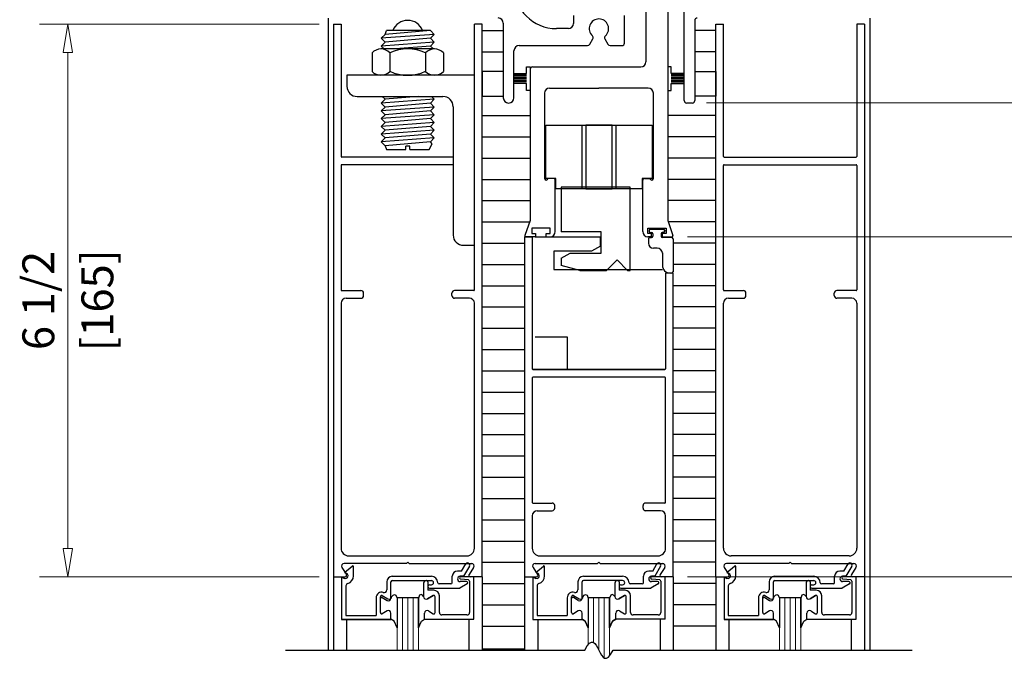
# Model space of a CAD drawing. Extents: x 0 to 45.8, y -1.1 to 62.2.
# Drawn here: x 23.3 to 34.9, y 33.5 to 41 of the extents above; entities that cross this region are included whole.
import ezdxf
from ezdxf.enums import TextEntityAlignment as Align

# ---------------------------------------------------------------- set-up
doc = ezdxf.new("R2010")
doc.units = 0
doc.header["$MEASUREMENT"] = 0
for name, color, linetype, lineweight in [('Dimension', 2, 'CONTINUOUS', 15), ('GLASS', 121, 'CONTINUOUS', 9), ('Object', 7, 'CONTINUOUS', 30)]:
    doc.layers.add(name, color=color, linetype=linetype, lineweight=lineweight)
doc.layers.add('Dual Dim', color=2, linetype='CONTINUOUS')
doc.styles.get("Standard").update_dxf_attribs({"font": 'arial.ttf'})

# ---------------------------------------------------------------- blocks, each defined once
blk = doc.blocks.new('Header Cover')
at = {"layer": 'Object'}
for p, q in [((111.004, 40.684), (111.004, 41.75)), ((111.129, 41.624), (111.129, 40.684)), ((111.099, 40.654), (111.034, 40.654))]:
    blk.add_line(p, q, dxfattribs=at)
for centre, start, end in [((111.159, 41.624), 90, 180), ((111.034, 40.684), 180, 270), ((111.099, 40.684), 270, 360)]:
    blk.add_arc(centre, 0.03, start, end, dxfattribs=at)
blk = doc.blocks.new('24-13163 One piece header extrusion')
at = {"layer": 'Object'}
for p, q in [((53.717, 38.586), (53.717, 37.708)), ((54.542, 38.674), (54.542, 38.581)), ((55.142, 38.351), (55.142, 38.674)), ((54.482, 38.521), (54.342, 38.521)), ((54.735, 38.336), (54.771, 38.399)), ((54.912, 38.399), (54.948, 38.336)), ((53.842, 37.708), (53.842, 38.261)), ((53.902, 38.321), (54.709, 38.321)), ((54.974, 38.321), (55.112, 38.321))]:
    blk.add_line(p, q, dxfattribs=at)
for centre, radius, start, end in [((54.342, 39.021), 0.5, 180, 270), ((53.657, 38.586), 0.06, 0, 90), ((54.842, 38.521), 0.114, 312.0247, 227.9753), ((54.482, 38.581), 0.06, 270, 0), ((54.745, 38.414), 0.03, 330, 47.9753), ((54.938, 38.414), 0.03, 132.0247, 210), ((53.902, 38.261), 0.06, 90, 180), ((54.709, 38.351), 0.03, 270, 330), ((54.974, 38.351), 0.03, 210, 270), ((55.112, 38.351), 0.03, 270, 0), ((53.779, 37.708), 0.0625, 180, 360)]:
    blk.add_arc(centre, radius, start, end, dxfattribs=at)
blk = doc.blocks.new('*U15')
at = {"layer": 'GLASS'}
for p, q in [((-2.375, 10.066), (-2.375, 10.681)), ((-2.312, 10.681), (-2.312, 10.066)), ((-2.25, 10.681), (-2.25, 10.066)), ((-2.188, 10.681), (-2.188, 10.066)), ((-2.125, 10.681), (-2.125, 10.066)), ((-0.125, 10.681), (-0.125, 10.132)), ((-0.062, 10.681), (-0.062, 10.156)), ((0, 10.681), (0, 10.066)), ((0.063, 10.681), (0.063, 9.976)), ((0.125, 10.001), (0.125, 10.681)), ((2.125, 10.681), (2.125, 10.066)), ((2.188, 10.681), (2.188, 10.066)), ((2.25, 10.681), (2.25, 10.066)), ((2.312, 10.681), (2.312, 10.066)), ((2.375, 10.066), (2.375, 10.681))]:
    blk.add_line(p, q, dxfattribs=at)
at = {"layer": 'Object'}
for p, q in [((0.552, 19.871), (0.552, 16.99)), ((0.811, 19.456), (0.811, 16.9)), ((-3.188, 17.504), (-3.188, 10.066)), ((3.187, 17.504), (3.187, 10.066)), ((-3.125, 17.431), (-3.035, 17.431)), ((-3.125, 17.431), (-3.125, 13.48)), ((-3.035, 17.431), (-3.035, 15.877)), ((-1.465, 14.306), (-1.465, 17.431)), ((-1.375, 17.431), (-1.465, 17.431)), ((-1.375, 13.48), (-1.375, 17.431)), ((1.375, 17.431), (1.465, 17.431)), ((1.375, 13.48), (1.375, 17.431)), ((1.465, 15.877), (1.465, 17.431)), ((3.035, 17.431), (3.035, 15.877)), ((3.125, 17.431), (3.035, 17.431)), ((3.125, 17.431), (3.125, 13.48)), ((-2.563, 17.266), (-2.517, 17.312)), ((-1.938, 17.312), (-2.563, 17.266)), ((-2.563, 17.266), (-2.517, 17.221)), ((-2.517, 17.312), (-2.499, 17.358)), ((-1.983, 17.357), (-2.517, 17.312)), ((-1.983, 17.266), (-2.517, 17.221)), ((-1.983, 17.357), (-2.499, 17.357)), ((-1.938, 17.312), (-1.983, 17.357)), ((-1.938, 17.312), (-1.983, 17.266)), ((-1.938, 17.221), (-1.983, 17.266)), ((-1.375, 17.356), (-1.125, 17.356)), ((1.375, 17.356), (1.127, 17.356)), ((-1.938, 17.221), (-2.563, 17.175)), ((-2.563, 17.175), (-2.517, 17.221)), ((-2.563, 17.175), (-2.528, 17.14)), ((-1.983, 17.175), (-2.393, 17.14)), ((-1.938, 17.221), (-1.983, 17.175)), ((-1.948, 17.14), (-1.983, 17.175)), ((-2.67, 17.094), (-2.67, 16.877)), ((-1.935, 17.14), (-2.565, 17.14)), ((-2.46, 17.094), (-2.46, 16.877)), ((-2.04, 17.094), (-2.04, 16.877)), ((-1.83, 17.094), (-1.83, 16.877)), ((-1.375, 17.106), (-1.125, 17.106)), ((1.375, 17.106), (1.127, 17.106)), ((-0.851, 16.851), (-0.851, 16.932)), ((-0.851, 16.932), (-0.811, 16.932)), ((-0.811, 16.932), (-0.811, 16.9)), ((-0.781, 16.93), (0.492, 16.93)), ((0.811, 16.932), (0.811, 16.9)), ((0.85, 16.932), (0.811, 16.932)), ((0.85, 16.851), (0.85, 16.932)), ((-2.965, 16.831), (-2.965, 16.701)), ((-1.465, 16.831), (-2.965, 16.831)), ((-1.935, 16.831), (-2.565, 16.831)), ((-1.375, 16.875), (-1.375, 16.584)), ((-1.125, 16.875), (-1.375, 16.875)), ((-1, 16.851), (-0.851, 16.851)), ((-0.851, 16.845), (-1, 16.845)), ((-0.851, 16.827), (-1, 16.827)), ((-0.851, 16.809), (-1, 16.809)), ((-0.811, 16.9), (-0.811, 15.124)), ((0.811, 16.9), (0.811, 15.124)), ((1, 16.845), (0.85, 16.845)), ((1, 16.827), (0.85, 16.827)), ((1, 16.809), (0.85, 16.809)), ((1, 16.851), (0.85, 16.851)), ((1.127, 16.875), (1.375, 16.875)), ((1.375, 16.875), (1.375, 16.584)), ((-0.851, 16.792), (-1, 16.792)), ((-0.851, 16.774), (-1, 16.774)), ((-0.851, 16.756), (-1, 16.756)), ((-0.851, 16.739), (-1, 16.739)), ((-0.851, 16.733), (-1, 16.733)), ((-0.851, 16.652), (-0.851, 16.733)), ((1, 16.792), (0.85, 16.792)), ((1, 16.774), (0.85, 16.774)), ((1, 16.756), (0.85, 16.756)), ((1, 16.739), (0.85, 16.739)), ((0.85, 16.733), (1, 16.733)), ((0.85, 16.652), (0.85, 16.733)), ((-2.842, 16.581), (-1.835, 16.581)), ((-2.55, 16.581), (-2.517, 16.548)), ((-2.126, 16.581), (-2.517, 16.548)), ((-1.938, 16.548), (-1.971, 16.581)), ((-1.375, 16.584), (-1.125, 16.584)), ((-0.811, 16.652), (-0.851, 16.652)), ((-0.811, 16.652), (-0.811, 16.652)), ((-0.64, 16.62), (-0.64, 15.618)), ((-0.58, 16.68), (0, 16.68)), ((0.581, 16.68), (0, 16.68)), ((0.641, 15.618), (0.641, 16.62)), ((0.811, 16.652), (0.811, 16.652)), ((0.811, 16.652), (0.85, 16.652)), ((1.375, 16.584), (1.127, 16.584)), ((-2.563, 16.502), (-2.517, 16.548)), ((-1.938, 16.548), (-2.563, 16.502)), ((-2.563, 16.502), (-2.517, 16.457)), ((-2.563, 16.411), (-2.517, 16.457)), ((-1.938, 16.457), (-2.563, 16.411)), ((-1.983, 16.502), (-2.517, 16.457)), ((-1.938, 16.548), (-1.983, 16.502)), ((-1.938, 16.457), (-1.983, 16.502)), ((-1.938, 16.457), (-1.983, 16.411)), ((-1.715, 16.461), (-1.715, 14.951)), ((-2.563, 16.411), (-2.517, 16.366)), ((-2.563, 16.321), (-2.517, 16.366)), ((-1.938, 16.366), (-2.563, 16.321)), ((-1.983, 16.411), (-2.517, 16.366)), ((-1.938, 16.366), (-1.983, 16.411)), ((-1.938, 16.366), (-1.983, 16.321)), ((-1.375, 16.356), (-0.811, 16.356)), ((1.375, 16.356), (0.811, 16.356)), ((-2.563, 16.321), (-2.517, 16.275)), ((-2.563, 16.23), (-2.517, 16.275)), ((-1.938, 16.275), (-2.563, 16.23)), ((-2.563, 16.23), (-2.517, 16.184)), ((-1.983, 16.321), (-2.517, 16.275)), ((-1.983, 16.23), (-2.517, 16.184)), ((-1.938, 16.275), (-1.983, 16.321)), ((-1.938, 16.275), (-1.983, 16.23)), ((-1.938, 16.184), (-1.983, 16.23)), ((-0.625, 16.243), (0.625, 16.243)), ((-0.625, 15.618), (-0.625, 16.243)), ((-0.2, 16.243), (-0.2, 16.243)), ((-0.2, 16.243), (-0.2, 15.5)), ((0.156, 16.243), (-0.156, 16.243)), ((-0.156, 16.243), (-0.156, 15.496)), ((0.156, 15.493), (0.156, 16.243)), ((0.2, 16.243), (0.2, 15.496)), ((0.625, 16.243), (0.625, 15.618)), ((-2.563, 16.139), (-2.517, 16.184)), ((-1.938, 16.184), (-2.563, 16.139)), ((-2.563, 16.139), (-2.517, 16.093)), ((-1.983, 16.139), (-2.517, 16.093)), ((-1.938, 16.184), (-1.983, 16.139)), ((-1.938, 16.093), (-1.983, 16.139)), ((-2.563, 16.048), (-2.517, 16.093)), ((-1.938, 16.093), (-2.563, 16.048)), ((-2.563, 16.048), (-2.517, 16.002)), ((-1.983, 16.048), (-2.517, 16.002)), ((-2.517, 16.002), (-2.498, 15.959)), ((-2.273, 15.959), (-2.273, 15.998)), ((-2.227, 15.998), (-2.273, 15.998)), ((-2.227, 15.959), (-2.227, 15.998)), ((-1.998, 15.957), (-1.961, 16.025)), ((-1.938, 16.093), (-1.983, 16.048)), ((-1.961, 16.026), (-1.983, 16.048)), ((-1.375, 16.106), (-0.811, 16.106)), ((1.375, 16.106), (0.811, 16.106)), ((-2.498, 15.957), (-2.273, 15.957)), ((-2.227, 15.957), (-1.998, 15.957)), ((-3.035, 15.771), (-3.035, 14.306)), ((-1.715, 15.869), (-3.027, 15.869)), ((-1.715, 15.779), (-3.027, 15.779)), ((-1.375, 15.856), (-0.811, 15.856)), ((1.375, 15.856), (0.811, 15.856)), ((1.465, 14.306), (1.465, 15.771)), ((1.473, 15.869), (3.027, 15.869)), ((1.473, 15.779), (3.027, 15.779)), ((3.035, 15.771), (3.035, 14.306)), ((-1.375, 15.606), (-0.811, 15.606)), ((-0.507, 15.618), (-0.625, 15.618)), ((-0.535, 15.618), (-0.6, 15.618)), ((-0.515, 14.991), (-0.515, 15.598)), ((-0.507, 15.493), (-0.507, 15.618)), ((0.625, 15.618), (0.508, 15.618)), ((0.508, 15.618), (0.508, 15.493)), ((0.516, 14.991), (0.516, 15.598)), ((0.535, 15.618), (0.6, 15.618)), ((1.375, 15.606), (0.811, 15.606)), ((0.508, 15.493), (-0.507, 15.493)), ((-0.2, 15.493), (-0.2, 15.493)), ((-0.156, 15.493), (0.156, 15.493)), ((-1.375, 15.356), (-0.811, 15.356)), ((1.375, 15.356), (0.811, 15.356)), ((-0.811, 15.231), (-0.811, 15.131)), ((-1.375, 15.106), (-0.816, 15.106)), ((-0.811, 15.124), (-0.871, 14.944)), ((0.811, 15.124), (0.871, 14.944)), ((1.375, 15.106), (0.816, 15.106)), ((0.026, 14.989), (-0.443, 14.989)), ((0.026, 14.739), (0.026, 14.989)), ((0.59, 15.006), (0.59, 14.996)), ((0.605, 15.021), (0.759, 15.021)), ((0.605, 14.981), (0.618, 14.981)), ((0.634, 14.966), (0.634, 14.936)), ((0.731, 14.966), (0.731, 14.936)), ((0.759, 14.981), (0.746, 14.981)), ((0.775, 15.006), (0.775, 14.996)), ((-1.375, 14.856), (-0.875, 14.856)), ((-0.875, 14.931), (-0.785, 14.931)), ((-0.785, 14.931), (-0.875, 14.931)), ((-0.875, 14.931), (-0.875, 10.931)), ((-0.745, 14.931), (-0.861, 14.931)), ((-0.785, 14.931), (-0.785, 13.377)), ((-0.75, 14.931), (0.018, 14.931)), ((-0.62, 14.931), (-0.575, 14.931)), ((0.018, 14.822), (0.018, 14.931)), ((0.62, 14.931), (0.576, 14.931)), ((0.582, 14.906), (0.582, 14.856)), ((0.597, 14.921), (0.618, 14.921)), ((0.745, 14.931), (0.861, 14.931)), ((0.857, 14.921), (0.746, 14.921)), ((0.872, 14.906), (0.872, 14.519)), ((1.375, 14.856), (0.875, 14.856)), ((-1.595, 14.831), (-1.465, 14.831)), ((-0.532, 14.762), (-0.532, 14.544)), ((-0.086, 14.762), (-0.532, 14.762)), ((-0.443, 14.678), (-0.337, 14.739)), ((-0.337, 14.739), (0.026, 14.739)), ((0.018, 14.822), (-0.086, 14.762)), ((0.687, 14.796), (0.642, 14.796)), ((0.747, 14.741), (0.747, 14.594)), ((-1.375, 14.606), (-0.875, 14.606)), ((0.213, 14.659), (0.088, 14.534)), ((0.213, 14.659), (0.338, 14.534)), ((1.375, 14.606), (0.875, 14.606)), ((-0.532, 14.544), (0.75, 14.544)), ((-0.224, 14.534), (-0.443, 14.593)), ((0.875, 14.504), (0.785, 14.504)), ((0.785, 14.504), (0.785, 13.377)), ((0.875, 10.931), (0.875, 14.504)), ((-3.027, 14.298), (-2.8, 14.298)), ((-2.77, 14.238), (-2.77, 14.268)), ((-1.73, 14.238), (-1.73, 14.268)), ((-1.473, 14.298), (-1.7, 14.298)), ((-1.375, 14.355), (-0.875, 14.355)), ((1.375, 14.355), (0.875, 14.355)), ((1.473, 14.298), (1.7, 14.298)), ((1.73, 14.238), (1.73, 14.268)), ((2.77, 14.238), (2.77, 14.268)), ((3.027, 14.298), (2.8, 14.298)), ((-3.035, 14.148), (-3.035, 13.477)), ((-2.975, 14.208), (-2.8, 14.208)), ((-1.525, 14.208), (-1.7, 14.208)), ((-1.465, 13.477), (-1.465, 14.148)), ((1.465, 13.477), (1.465, 14.148)), ((1.525, 14.208), (1.7, 14.208)), ((2.975, 14.208), (2.8, 14.208)), ((3.035, 14.148), (3.035, 13.477)), ((-1.375, 14.105), (-0.875, 14.105)), ((1.375, 14.105), (0.875, 14.105)), ((-1.375, 13.855), (-0.875, 13.855)), ((1.375, 13.855), (0.875, 13.855)), ((-1.375, 13.604), (-0.875, 13.604)), ((1.375, 13.604), (0.875, 13.604)), ((-3.125, 13.48), (-3.125, 10.931)), ((-3.125, 13.48), (-3.125, 10.931)), ((-3.035, 13.477), (-3.035, 11.267)), ((-1.465, 11.267), (-1.465, 13.477)), ((-1.375, 10.931), (-1.375, 13.48)), ((1.375, 10.931), (1.375, 13.48)), ((1.465, 11.267), (1.465, 13.477)), ((3.035, 13.477), (3.035, 11.267)), ((3.125, 13.48), (3.125, 10.931)), ((-1.375, 13.354), (-0.875, 13.354)), ((-0.777, 13.369), (0.777, 13.369)), ((0.777, 13.369), (-0.777, 13.369)), ((-0.36, 13.369), (0.75, 13.369)), ((1.375, 13.354), (0.875, 13.354)), ((-0.785, 13.271), (-0.785, 11.806)), ((0.777, 13.279), (-0.777, 13.279)), ((0.785, 11.806), (0.785, 13.271)), ((-1.375, 13.104), (-0.875, 13.104)), ((1.375, 13.104), (0.875, 13.104)), ((-1.375, 12.853), (-0.875, 12.853)), ((1.375, 12.853), (0.875, 12.853)), ((-1.375, 12.603), (-0.875, 12.603)), ((1.375, 12.603), (0.875, 12.603)), ((-1.375, 12.353), (-0.875, 12.353)), ((1.375, 12.353), (0.875, 12.353)), ((-1.375, 12.102), (-0.875, 12.102)), ((1.375, 12.102), (0.875, 12.102)), ((-1.375, 11.852), (-0.875, 11.852)), ((1.375, 11.852), (0.875, 11.852)), ((-0.777, 11.798), (-0.55, 11.798)), ((-0.725, 11.708), (-0.55, 11.708)), ((-0.52, 11.738), (-0.52, 11.768)), ((0.52, 11.738), (0.52, 11.768)), ((0.777, 11.798), (0.55, 11.798)), ((0.725, 11.708), (0.55, 11.708)), ((-1.375, 11.601), (-0.875, 11.601)), ((-0.785, 11.648), (-0.785, 11.267)), ((0.785, 11.267), (0.785, 11.648)), ((1.375, 11.601), (0.875, 11.601)), ((-1.375, 11.351), (-0.875, 11.351)), ((1.375, 11.351), (0.875, 11.351)), ((-2.945, 11.177), (-1.555, 11.177)), ((-0.695, 11.177), (0.695, 11.177)), ((2.945, 11.177), (1.555, 11.177)), ((-3.025, 11.041), (-2.971, 10.956)), ((-2.266, 11.087), (-2.999, 11.087)), ((-2.994, 10.979), (-2.904, 11.055)), ((-2.889, 10.941), (-2.889, 11.057)), ((-2.266, 11.087), (-2.25, 11.103)), ((-2.234, 11.087), (-2.25, 11.103)), ((-2.234, 11.087), (-1.495, 11.087)), ((-1.616, 10.998), (-1.568, 11.081)), ((-1.525, 11.056), (-1.594, 10.936)), ((-1.475, 11.041), (-1.529, 10.956)), ((-1.375, 11.101), (-0.875, 11.101)), ((-0.775, 11.041), (-0.721, 10.956)), ((-0.749, 11.087), (-0.016, 11.087)), ((-0.744, 10.979), (-0.654, 11.055)), ((-0.639, 10.941), (-0.639, 11.057)), ((-0.016, 11.087), (0, 11.103)), ((0.016, 11.087), (0, 11.103)), ((0.016, 11.087), (0.755, 11.087)), ((0.634, 10.998), (0.682, 11.081)), ((0.725, 11.056), (0.656, 10.936)), ((0.775, 11.041), (0.721, 10.956)), ((1.375, 11.101), (0.875, 11.101)), ((1.475, 11.041), (1.529, 10.956)), ((2.234, 11.087), (1.501, 11.087)), ((1.506, 10.979), (1.596, 11.055)), ((1.611, 10.941), (1.611, 11.057)), ((2.234, 11.087), (2.25, 11.103)), ((2.266, 11.087), (2.25, 11.103)), ((2.266, 11.087), (3.005, 11.087)), ((2.884, 10.998), (2.932, 11.081)), ((2.975, 11.056), (2.906, 10.936)), ((3.025, 11.041), (2.971, 10.956)), ((-3.125, 10.931), (-2.985, 10.931)), ((-3.125, 10.931), (-2.985, 10.931)), ((-3.125, 10.931), (-3.125, 10.066)), ((-3.028, 10.926), (-2.994, 10.912)), ((-3.028, 10.926), (-3.028, 10.426)), ((-3.028, 10.926), (-2.994, 10.912)), ((-3.028, 10.926), (-3.028, 10.426)), ((-2.994, 10.979), (-2.97, 10.97)), ((-2.432, 10.936), (-1.971, 10.936)), ((-1.726, 10.861), (-1.726, 10.936)), ((-1.616, 10.998), (-1.664, 10.998)), ((-1.594, 10.936), (-1.633, 10.936)), ((-1.535, 10.893), (-1.629, 10.904)), ((-1.472, 10.931), (-1.627, 10.931)), ((-1.375, 10.931), (-1.516, 10.931)), ((-1.472, 10.431), (-1.472, 10.931)), ((-1.375, 10.931), (-1.375, 10.066)), ((-0.875, 10.931), (-0.734, 10.931)), ((-0.875, 10.931), (-0.875, 10.066)), ((-0.778, 10.926), (-0.744, 10.912)), ((-0.778, 10.926), (-0.778, 10.426)), ((-0.721, 10.97), (-0.744, 10.979)), ((-0.182, 10.936), (0.279, 10.936)), ((0.524, 10.861), (0.524, 10.936)), ((0.634, 10.998), (0.586, 10.998)), ((0.656, 10.936), (0.617, 10.936)), ((0.715, 10.893), (0.621, 10.904)), ((0.778, 10.931), (0.623, 10.931)), ((0.875, 10.931), (0.735, 10.931)), ((0.778, 10.431), (0.778, 10.931)), ((0.875, 10.931), (0.875, 10.066)), ((1.375, 10.931), (1.516, 10.931)), ((1.375, 10.931), (1.375, 10.066)), ((1.472, 10.926), (1.472, 10.426)), ((1.472, 10.926), (1.507, 10.912)), ((1.472, 10.926), (1.472, 10.426)), ((1.472, 10.926), (1.507, 10.912)), ((1.506, 10.979), (1.53, 10.97)), ((2.068, 10.936), (2.529, 10.936)), ((2.774, 10.861), (2.774, 10.936)), ((2.884, 10.998), (2.836, 10.998)), ((2.906, 10.936), (2.867, 10.936)), ((2.965, 10.893), (2.871, 10.904)), ((3.028, 10.931), (2.873, 10.931)), ((3.125, 10.931), (2.985, 10.931)), ((3.125, 10.931), (2.985, 10.931)), ((3.028, 10.431), (3.028, 10.931)), ((3.125, 10.931), (3.125, 10.066)), ((-2.978, 10.822), (-2.978, 10.476)), ((-2.497, 10.871), (-2.497, 10.775)), ((-2.447, 10.68), (-2.447, 10.871)), ((-2.432, 10.886), (-1.971, 10.886)), ((-2.063, 10.855), (-2.063, 10.698)), ((-2.032, 10.886), (-2.028, 10.886)), ((-2.013, 10.871), (-2.013, 10.772)), ((-2.013, 10.816), (-2.013, 10.816)), ((-1.993, 10.836), (-1.971, 10.836)), ((-1.993, 10.796), (-1.638, 10.796)), ((-1.946, 10.861), (-1.946, 10.861)), ((-1.741, 10.846), (-1.881, 10.846)), ((-1.551, 10.846), (-1.638, 10.796)), ((-1.559, 10.874), (-1.633, 10.874)), ((-1.522, 10.878), (-1.522, 10.512)), ((-1.375, 10.85), (-0.875, 10.85)), ((-0.728, 10.822), (-0.728, 10.476)), ((-0.247, 10.871), (-0.247, 10.775)), ((-0.197, 10.68), (-0.197, 10.871)), ((0.279, 10.886), (-0.182, 10.886)), ((0.187, 10.855), (0.187, 10.704)), ((0.218, 10.886), (0.222, 10.886)), ((0.237, 10.871), (0.237, 10.772)), ((0.237, 10.816), (0.237, 10.816)), ((0.257, 10.836), (0.279, 10.836)), ((0.257, 10.796), (0.612, 10.796)), ((0.304, 10.861), (0.304, 10.861)), ((0.509, 10.846), (0.369, 10.846)), ((0.698, 10.846), (0.612, 10.796)), ((0.691, 10.874), (0.617, 10.874)), ((0.728, 10.878), (0.728, 10.512)), ((1.375, 10.85), (0.875, 10.85)), ((1.522, 10.822), (1.522, 10.476)), ((2.003, 10.871), (2.003, 10.775)), ((2.053, 10.68), (2.053, 10.871)), ((2.068, 10.886), (2.529, 10.886)), ((2.437, 10.855), (2.437, 10.698)), ((2.468, 10.886), (2.472, 10.886)), ((2.487, 10.871), (2.487, 10.772)), ((2.487, 10.816), (2.487, 10.816)), ((2.507, 10.836), (2.529, 10.836)), ((2.507, 10.796), (2.862, 10.796)), ((2.554, 10.861), (2.554, 10.861)), ((2.759, 10.846), (2.619, 10.846)), ((2.949, 10.846), (2.862, 10.796)), ((2.941, 10.874), (2.867, 10.874)), ((2.978, 10.878), (2.978, 10.512)), ((-2.622, 10.684), (-2.622, 10.476)), ((-2.572, 10.509), (-2.572, 10.696)), ((-2.55, 10.709), (-2.484, 10.671)), ((-2.55, 10.686), (-2.493, 10.653)), ((-2.125, 10.681), (-2.375, 10.681)), ((-2.375, 10.677), (-2.375, 10.328)), ((-2.125, 10.681), (-2.125, 10.677)), ((-2.125, 10.328), (-2.125, 10.677)), ((-2.125, 10.677), (-2.125, 10.328)), ((-2.016, 10.671), (-1.95, 10.709)), ((-1.95, 10.709), (-2.016, 10.671)), ((-1.943, 10.772), (-2.013, 10.772)), ((-1.928, 10.509), (-1.928, 10.696)), ((-1.928, 10.509), (-1.928, 10.696)), ((-1.878, 10.512), (-1.878, 10.707)), ((-0.372, 10.684), (-0.372, 10.476)), ((-0.322, 10.509), (-0.322, 10.696)), ((-0.3, 10.709), (-0.234, 10.671)), ((-0.244, 10.653), (-0.3, 10.686)), ((0.125, 10.681), (-0.125, 10.681)), ((-0.125, 10.677), (-0.125, 10.328)), ((0.125, 10.681), (0.125, 10.677)), ((0.125, 10.328), (0.125, 10.677)), ((0.125, 10.677), (0.125, 10.328)), ((0.233, 10.671), (0.299, 10.709)), ((0.299, 10.709), (0.233, 10.671)), ((0.307, 10.772), (0.237, 10.772)), ((0.322, 10.509), (0.322, 10.696)), ((0.322, 10.509), (0.322, 10.696)), ((0.372, 10.512), (0.372, 10.707)), ((1.878, 10.684), (1.878, 10.476)), ((1.928, 10.509), (1.928, 10.696)), ((1.951, 10.709), (2.017, 10.671)), ((1.951, 10.686), (2.007, 10.653)), ((2.375, 10.681), (2.125, 10.681)), ((2.125, 10.677), (2.125, 10.328)), ((2.375, 10.681), (2.375, 10.677)), ((2.375, 10.677), (2.375, 10.328)), ((2.375, 10.328), (2.375, 10.677)), ((2.55, 10.709), (2.484, 10.671)), ((2.484, 10.671), (2.55, 10.709)), ((2.557, 10.772), (2.487, 10.772)), ((2.572, 10.509), (2.572, 10.696)), ((2.572, 10.509), (2.572, 10.696)), ((2.622, 10.512), (2.622, 10.707)), ((-1.375, 10.6), (-0.875, 10.6)), ((1.375, 10.6), (0.875, 10.6)), ((-2.978, 10.476), (-2.622, 10.476)), ((-2.494, 10.528), (-2.55, 10.496)), ((-2.447, 10.431), (-2.447, 10.501)), ((-2.447, 10.426), (-2.447, 10.483)), ((-2.447, 10.426), (-2.447, 10.483)), ((-2.053, 10.431), (-2.053, 10.501)), ((-2.053, 10.431), (-2.053, 10.501)), ((-2.053, 10.431), (-1.472, 10.431)), ((-2.007, 10.528), (-1.95, 10.496)), ((-2.006, 10.528), (-1.95, 10.496)), ((-1.553, 10.481), (-1.847, 10.481)), ((-1.53, 10.431), (-1.53, 10.066)), ((-0.728, 10.476), (-0.372, 10.476)), ((-0.244, 10.528), (-0.3, 10.496)), ((-0.197, 10.431), (-0.197, 10.501)), ((-0.197, 10.426), (-0.197, 10.483)), ((0.197, 10.431), (0.197, 10.501)), ((0.197, 10.431), (0.197, 10.501)), ((0.778, 10.431), (0.197, 10.431)), ((0.243, 10.528), (0.299, 10.496)), ((0.243, 10.528), (0.299, 10.496)), ((0.697, 10.481), (0.403, 10.481)), ((0.72, 10.431), (0.72, 10.066)), ((1.522, 10.476), (1.878, 10.476)), ((2.007, 10.528), (1.951, 10.496)), ((2.053, 10.431), (2.053, 10.501)), ((2.053, 10.426), (2.053, 10.483)), ((2.053, 10.426), (2.053, 10.483)), ((2.447, 10.431), (2.447, 10.501)), ((2.447, 10.431), (2.447, 10.501)), ((2.447, 10.431), (3.028, 10.431)), ((2.494, 10.528), (2.55, 10.496)), ((2.494, 10.528), (2.55, 10.496)), ((2.947, 10.481), (2.653, 10.481)), ((2.97, 10.431), (2.97, 10.066)), ((-3.028, 10.426), (-2.447, 10.426)), ((-2.447, 10.426), (-3.028, 10.426)), ((-2.97, 10.426), (-2.97, 10.066)), ((-1.375, 10.35), (-0.875, 10.35)), ((-0.778, 10.426), (-0.197, 10.426)), ((-0.72, 10.426), (-0.72, 10.066)), ((1.375, 10.35), (0.875, 10.35)), ((2.053, 10.426), (1.472, 10.426)), ((1.472, 10.426), (2.053, 10.426)), ((1.53, 10.426), (1.53, 10.066)), ((-1.375, 10.083), (-0.875, 10.083)), ((-3.688, 10.066), (-0.167, 10.066)), ((0.166, 10.066), (3.687, 10.066))]:
    blk.add_line(p, q, dxfattribs=at)
at = {"layer": 'Object', "flags": 128}
for points in [[(0.369, 15.514), (-0.443, 15.514), (-0.443, 14.989)], [(0.338, 14.534), (0.369, 14.534), (0.369, 15.514)], [(-0.62, 14.931), (-0.62, 14.971), (-0.574, 14.971), (-0.574, 15.031), (-0.789, 15.031), (-0.789, 14.971), (-0.745, 14.971), (-0.745, 14.931)], [(0.62, 14.931), (0.62, 14.971), (0.575, 14.971), (0.575, 15.031), (0.79, 15.031), (0.79, 14.971), (0.745, 14.971), (0.745, 14.931)], [(-0.443, 14.678), (-0.443, 14.593)], [(-0.224, 14.534), (0.088, 14.534)], [(-0.37, 13.369), (0.01, 13.369), (-0.37, 13.369), (-0.37, 13.749), (-0.75, 13.749)], [(-2.437, 10.698), (-2.423, 10.715), (-2.407, 10.721), (-2.389, 10.713), (-2.375, 10.677)], [(-2.437, 10.698), (-2.423, 10.715), (-2.407, 10.721), (-2.389, 10.713), (-2.375, 10.677)], [(-2.063, 10.698), (-2.077, 10.715), (-2.093, 10.721), (-2.111, 10.713), (-2.125, 10.677)], [(-2.063, 10.698), (-2.077, 10.715), (-2.093, 10.721), (-2.111, 10.713), (-2.125, 10.677)], [(-0.187, 10.698), (-0.173, 10.715), (-0.157, 10.721), (-0.139, 10.713), (-0.125, 10.677)], [(-0.187, 10.698), (-0.173, 10.715), (-0.157, 10.721), (-0.139, 10.713), (-0.125, 10.677)], [(0.187, 10.698), (0.173, 10.715), (0.157, 10.721), (0.139, 10.713), (0.125, 10.677)], [(0.187, 10.698), (0.173, 10.715), (0.157, 10.721), (0.139, 10.713), (0.125, 10.677)], [(2.063, 10.698), (2.077, 10.715), (2.093, 10.721), (2.111, 10.713), (2.125, 10.677)], [(2.063, 10.698), (2.077, 10.715), (2.093, 10.721), (2.111, 10.713), (2.125, 10.677)], [(2.437, 10.698), (2.423, 10.715), (2.407, 10.721), (2.389, 10.713), (2.375, 10.677)], [(2.437, 10.698), (2.423, 10.715), (2.407, 10.721), (2.389, 10.713), (2.375, 10.677)], [(-2.375, 10.328), (-2.411, 10.408), (-2.447, 10.431)], [(-2.125, 10.328), (-2.089, 10.408), (-2.053, 10.431)], [(-0.197, 10.431), (-0.161, 10.408), (-0.125, 10.328)], [(-0.125, 10.328), (-0.161, 10.408), (-0.197, 10.431)], [(0.197, 10.431), (0.161, 10.408), (0.125, 10.328)], [(0.125, 10.328), (0.161, 10.408), (0.197, 10.431)], [(2.125, 10.328), (2.089, 10.408), (2.053, 10.431)], [(2.375, 10.328), (2.411, 10.408), (2.447, 10.431)], [(-0.167, 10.066), (-0.138, 10.117), (-0.112, 10.148), (-0.089, 10.161), (-0.068, 10.16), (-0.049, 10.147), (-0.032, 10.125), (-0.016, 10.097), (0, 10.066), (0.015, 10.035), (0.032, 10.008), (0.049, 9.986), (0.067, 9.972), (0.088, 9.971), (0.111, 9.984), (0.137, 10.015), (0.166, 10.066)]]:
    blk.add_lwpolyline(points, dxfattribs=at)
at = {"layer": 'Object'}
for centre in [(-1.971, 10.861), (2.529, 10.861)]:
    blk.add_circle(centre, 0, dxfattribs=at)
for centre, radius, start, end in [((-2.25, 17.289), 0.188, 21.3237, 158.6763), ((-2.565, 16.998), 0.142, 42.4663, 137.5337), ((-2.25, 16.64), 0.5, 65.1654, 114.8346), ((-1.935, 16.998), 0.142, 42.4663, 137.5337), ((-0.781, 16.9), 0.03, 90, 180), ((0.492, 16.99), 0.06, 270, 0), ((-2.565, 16.973), 0.142, 222.4663, 317.5337), ((-2.25, 17.331), 0.5, 245.1654, 294.8346), ((-1.935, 16.973), 0.142, 222.4663, 317.5337), ((-2.845, 16.701), 0.12, 180, 270), ((-1.835, 16.461), 0.12, 0, 90), ((-0.58, 16.62), 0.06, 90, 180), ((0.581, 16.62), 0.06, 0, 90), ((-3.027, 15.877), 0.008, 180, 270), ((1.473, 15.877), 0.008, 180, 270), ((3.027, 15.877), 0.008, 270, 0), ((-3.027, 15.771), 0.008, 90, 180), ((1.473, 15.771), 0.008, 90, 180), ((3.027, 15.771), 0.008, 360, 90), ((-0.62, 15.618), 0.02, 180, 0), ((-0.535, 15.598), 0.02, 0, 90), ((0.535, 15.598), 0.02, 90, 180), ((0.621, 15.618), 0.02, 180, 0), ((-1.595, 14.951), 0.12, 180, 270), ((-0.575, 14.991), 0.06, 270, 0), ((0.576, 14.991), 0.06, 180, 270), ((0.605, 15.006), 0.015, 90, 180), ((0.605, 14.996), 0.015, 180, 270), ((0.618, 14.966), 0.015, 0, 90), ((0.746, 14.966), 0.015, 90, 180), ((0.759, 15.006), 0.015, 0, 90), ((0.759, 14.996), 0.015, 270, 0), ((-0.861, 14.941), 0.01, 161.4773, 270), ((0.597, 14.906), 0.015, 90, 180), ((0.642, 14.856), 0.06, 180, 270), ((0.618, 14.936), 0.015, 270, 0), ((0.746, 14.936), 0.015, 180, 270), ((0.857, 14.906), 0.015, 0, 90), ((0.861, 14.941), 0.01, 270, 18.5227), ((0.861, 14.941), 0.01, 270, 18.5227), ((0.861, 14.941), 0.01, 270, 18.5227), ((0.687, 14.736), 0.06, 0, 90), ((0.837, 14.594), 0.09, 180, 270), ((0.857, 14.519), 0.015, 270, 0), ((-3.027, 14.306), 0.008, 180, 270), ((-2.8, 14.268), 0.03, 0, 90), ((-1.7, 14.268), 0.03, 90, 180), ((-1.473, 14.306), 0.008, 270, 0), ((1.473, 14.306), 0.008, 180, 270), ((1.7, 14.268), 0.03, 0, 90), ((2.8, 14.268), 0.03, 90, 180), ((3.027, 14.306), 0.008, 270, 0), ((-2.975, 14.148), 0.06, 90, 180), ((-2.8, 14.238), 0.03, 270, 360), ((-1.7, 14.238), 0.03, 180, 270), ((-1.525, 14.148), 0.06, 0, 90), ((1.525, 14.148), 0.06, 90, 180), ((1.7, 14.238), 0.03, 270, 360), ((2.8, 14.238), 0.03, 180, 270), ((2.975, 14.148), 0.06, 0, 90), ((-0.777, 13.377), 0.008, 180, 270), ((-0.777, 13.377), 0.008, 180, 270), ((-0.777, 13.377), 0.008, 180, 270), ((-0.777, 13.377), 0.008, 180, 270), ((0.777, 13.377), 0.008, 270, 360), ((0.777, 13.377), 0.008, 270, 360), ((0.777, 13.377), 0.008, 270, 0), ((0.777, 13.377), 0.008, 270, 0), ((-0.777, 13.271), 0.008, 90, 180), ((0.777, 13.271), 0.008, 0, 90), ((-0.777, 11.806), 0.008, 180, 270), ((-0.725, 11.648), 0.06, 90, 180), ((-0.55, 11.768), 0.03, 0, 90), ((-0.55, 11.738), 0.03, 270, 360), ((0.55, 11.768), 0.03, 90, 180), ((0.55, 11.738), 0.03, 180, 270), ((0.725, 11.648), 0.06, 0, 90), ((0.777, 11.806), 0.008, 270, 0), ((-2.945, 11.267), 0.09, 180, 270), ((-1.555, 11.267), 0.09, 270, 360), ((-0.695, 11.267), 0.09, 180, 270), ((0.695, 11.267), 0.09, 270, 360), ((1.555, 11.267), 0.09, 180, 270), ((2.945, 11.267), 0.09, 270, 360), ((-3, 11.057), 0.03, 90, 212.5522), ((-2.895, 11.043), 0.015, 68.0911, 128.5815), ((-1.546, 11.068), 0.025, 330, 150), ((-1.5, 11.057), 0.03, 327.4479, 90), ((-0.75, 11.057), 0.03, 90, 212.5521), ((-0.645, 11.043), 0.015, 68.0911, 128.5815), ((0.704, 11.068), 0.025, 330, 150), ((0.75, 11.057), 0.03, 327.4479, 90), ((1.5, 11.057), 0.03, 90, 212.5521), ((1.605, 11.043), 0.015, 68.0911, 128.5815), ((2.954, 11.068), 0.025, 330, 150), ((3, 11.057), 0.03, 327.4479, 90), ((-2.982, 10.941), 0.031, 248.2157, 68.22), ((-2.985, 10.947), 0.016, 270, 32.8601), ((-2.982, 10.941), 0.093, 286.395, 360), ((-2.432, 10.871), 0.065, 90, 180), ((-1.971, 10.861), 0.075, 360, 90), ((-1.664, 10.936), 0.062, 90, 180), ((-1.633, 10.905), 0.031, 90, 270), ((-1.627, 10.916), 0.015, 90, 174.2512), ((-1.627, 10.919), 0.015, 185.7488, 263), ((-1.537, 10.878), 0.015, 0, 83), ((-1.516, 10.947), 0.016, 147.1399, 270), ((-0.732, 10.941), 0.031, 248.2157, 68.22), ((-0.735, 10.947), 0.016, 270, 32.8601), ((-0.732, 10.941), 0.093, 286.395, 360), ((-0.182, 10.871), 0.065, 90, 180), ((0.279, 10.861), 0.075, 0, 90), ((0.586, 10.936), 0.062, 90, 180), ((0.617, 10.905), 0.031, 90, 270), ((0.623, 10.916), 0.015, 90, 174.2512), ((0.623, 10.919), 0.015, 185.7488, 263), ((0.713, 10.878), 0.015, 0, 83), ((0.734, 10.947), 0.016, 147.1399, 270), ((1.518, 10.941), 0.031, 248.2157, 68.22), ((1.516, 10.947), 0.016, 270, 32.8601), ((1.518, 10.941), 0.093, 286.395, 360), ((2.068, 10.871), 0.065, 90, 180), ((2.529, 10.861), 0.075, 360, 90), ((2.836, 10.936), 0.062, 90, 180), ((2.867, 10.905), 0.031, 90, 270), ((2.873, 10.916), 0.015, 90, 174.2512), ((2.873, 10.919), 0.015, 185.7488, 263), ((2.963, 10.878), 0.015, 360, 83), ((2.985, 10.947), 0.016, 147.1399, 270), ((-2.947, 10.822), 0.031, 106.395, 180), ((-2.432, 10.871), 0.015, 90, 180), ((-2.032, 10.855), 0.031, 90, 180), ((-2.028, 10.871), 0.015, 0, 90), ((-1.993, 10.816), 0.02, 90, 180), ((-1.993, 10.816), 0.02, 180, 270), ((-1.971, 10.861), 0.025, 0, 90), ((-1.971, 10.861), 0.025, 270, 360), ((-1.881, 10.861), 0.015, 180, 270), ((-1.741, 10.861), 0.015, 270, 360), ((-1.559, 10.859), 0.015, 300, 90), ((-0.697, 10.822), 0.031, 106.395, 180), ((-0.182, 10.871), 0.015, 90, 180), ((0.218, 10.855), 0.031, 90, 180), ((0.222, 10.871), 0.015, 0, 90), ((0.257, 10.816), 0.02, 90, 180), ((0.257, 10.816), 0.02, 180, 270), ((0.279, 10.861), 0.025, 0, 90), ((0.279, 10.861), 0.025, 270, 360), ((0.369, 10.861), 0.015, 180, 270), ((0.509, 10.861), 0.015, 270, 360), ((0.691, 10.859), 0.015, 300, 90), ((1.553, 10.822), 0.031, 106.395, 180), ((2.068, 10.871), 0.015, 90, 180), ((2.468, 10.855), 0.031, 90, 180), ((2.472, 10.871), 0.015, 0, 90), ((2.507, 10.816), 0.02, 90, 180), ((2.507, 10.816), 0.02, 180, 270), ((2.529, 10.861), 0.025, 0, 90), ((2.529, 10.861), 0.025, 270, 360), ((2.619, 10.861), 0.015, 180, 270), ((2.759, 10.861), 0.015, 270, 360), ((2.941, 10.859), 0.015, 300, 90), ((-2.557, 10.684), 0.065, 72.4172, 180), ((-2.557, 10.696), 0.015, 60, 180), ((-2.557, 10.673), 0.015, 60, 180), ((-2.528, 10.775), 0.031, 252.4172, 360), ((-2.478, 10.68), 0.031, 240, 360), ((-2.468, 10.698), 0.031, 240, 360), ((-2.032, 10.698), 0.031, 180, 300), ((-2.032, 10.698), 0.031, 180, 300), ((-1.943, 10.696), 0.015, 0, 120), ((-1.943, 10.696), 0.015, 0, 120), ((-1.943, 10.707), 0.065, 360, 90), ((-0.307, 10.684), 0.065, 72.4172, 180), ((-0.307, 10.696), 0.015, 60, 180), ((-0.307, 10.673), 0.015, 60, 180), ((-0.278, 10.775), 0.031, 252.4172, 360), ((-0.228, 10.68), 0.031, 240, 0), ((-0.218, 10.698), 0.031, 240, 0), ((0.218, 10.698), 0.031, 180, 300), ((0.218, 10.698), 0.031, 180, 300), ((0.307, 10.696), 0.015, 0, 120), ((0.307, 10.696), 0.015, 0, 120), ((0.307, 10.707), 0.065, 360, 90), ((1.943, 10.684), 0.065, 72.4172, 180), ((1.943, 10.696), 0.015, 60, 180), ((1.943, 10.673), 0.015, 60, 180), ((1.972, 10.775), 0.031, 252.4172, 360), ((2.022, 10.68), 0.031, 240, 360), ((2.032, 10.698), 0.031, 240, 360), ((2.468, 10.698), 0.031, 180, 300), ((2.468, 10.698), 0.031, 180, 300), ((2.557, 10.696), 0.015, 0, 120), ((2.557, 10.696), 0.015, 0, 120), ((2.557, 10.707), 0.065, 360, 90), ((-2.557, 10.509), 0.015, 180, 300), ((-2.478, 10.501), 0.031, 0, 120), ((-2.022, 10.501), 0.031, 60, 180), ((-2.022, 10.501), 0.031, 60, 180), ((-1.943, 10.509), 0.015, 240, 360), ((-1.943, 10.509), 0.015, 240, 360), ((-1.847, 10.512), 0.031, 180, 270), ((-1.553, 10.512), 0.031, 270, 360), ((-0.307, 10.509), 0.015, 180, 300), ((-0.228, 10.501), 0.031, 0, 120), ((0.228, 10.501), 0.031, 60, 180), ((0.228, 10.501), 0.031, 60, 180), ((0.307, 10.509), 0.015, 240, 0), ((0.307, 10.509), 0.015, 240, 0), ((0.403, 10.512), 0.031, 180, 270), ((0.697, 10.512), 0.031, 270, 0), ((1.943, 10.509), 0.015, 180, 300), ((2.022, 10.501), 0.031, 0, 120), ((2.478, 10.501), 0.031, 60, 180), ((2.478, 10.501), 0.031, 60, 180), ((2.557, 10.509), 0.015, 240, 360), ((2.557, 10.509), 0.015, 240, 360), ((2.653, 10.512), 0.031, 180, 270), ((2.947, 10.512), 0.031, 270, 0)]:
    blk.add_arc(centre, radius, start, end, dxfattribs=at)
at = {"layer": 'Object', "linetype": 'Continuous'}
for name, p in [('24-13163 One piece header extrusion', (-54.842, -21.141)), ('Header Cover', (-110.001, -24.15))]:
    blk.add_blockref(name, p, dxfattribs=at)

msp = doc.modelspace()

# ---------------------------------------------------------------- linework, layer by layer
at = {"layer": 'Dimension'}
for p, q in [((26.853, 40.923), (23.561, 40.923)), ((23.839, 40.59), (23.895, 40.923)), ((23.895, 40.923), (23.895, 40.923)), ((23.895, 40.923), (23.95, 40.59)), ((23.95, 40.59), (23.839, 40.59)), ((23.895, 40.59), (23.895, 34.757)), ((31.409, 39.997), (38.335, 39.997)), ((31.187, 38.423), (36.772, 38.423)), ((23.95, 34.757), (23.839, 34.757)), ((23.839, 34.757), (23.895, 34.423)), ((23.895, 34.423), (23.95, 34.757)), ((26.853, 34.423), (23.561, 34.423)), ((23.895, 34.423), (23.895, 34.423)), ((31.187, 34.423), (36.772, 34.423))]:
    msp.add_line(p, q, dxfattribs=at)

# ---------------------------------------------------------------- block references
at = {"layer": 'Object'}
msp.add_blockref('*U15', (30.145, 23.492), dxfattribs=at)

# ---------------------------------------------------------------- texts
at = {"layer": 'Dimension'}
msp.add_text('6 1/2', height=0.375, rotation=90, dxfattribs=at).set_placement((23.735, 37.673), align=Align.CENTER)
at = {"layer": 'Dual Dim'}
msp.add_text('[165]', height=0.375, rotation=90, dxfattribs=at).set_placement((24.055, 37.673), align=Align.TOP_CENTER)

doc.saveas('drawing.dxf')
